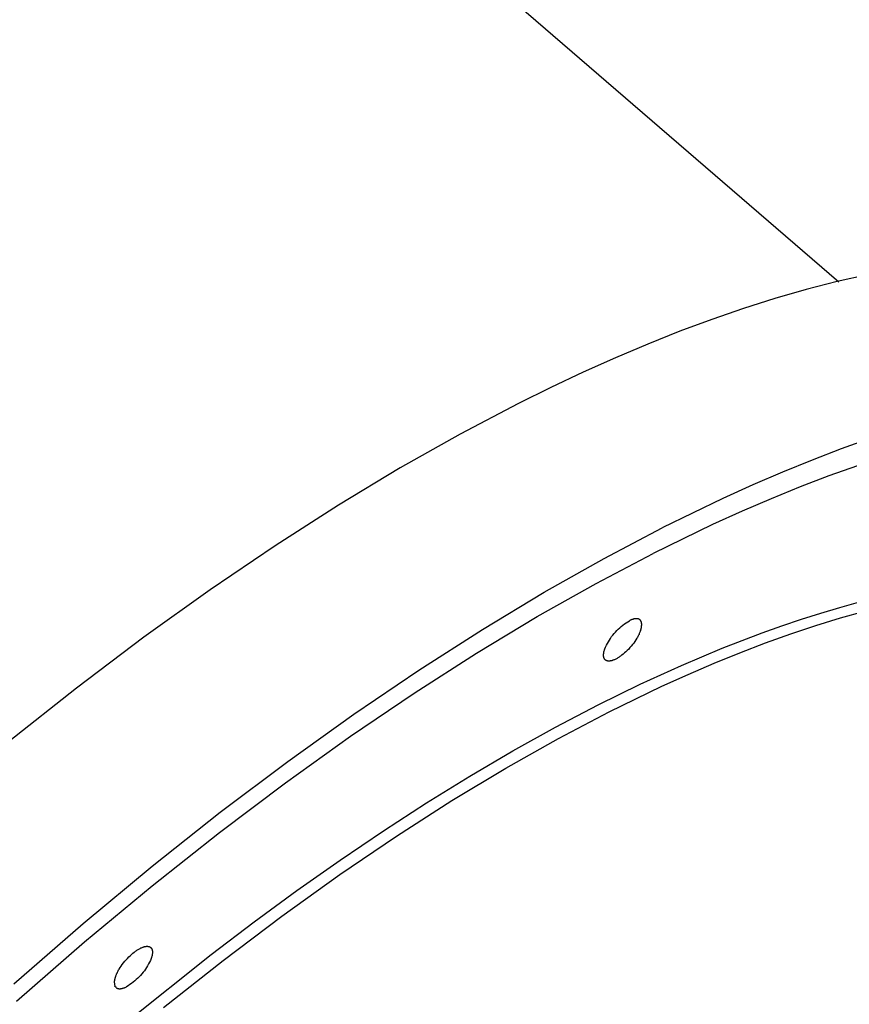
# Model space of a CAD drawing. Units: millimetres. Extents: x 101988 to 186359, y -148281 to -73437.
# Drawn here: x 115977 to 116165, y -145109 to -144886 of the extents above; entities that cross this region are included whole.
import ezdxf

# ---------------------------------------------------------------- set-up
doc = ezdxf.new("R2010")
doc.units = ezdxf.units.MM
doc.header["$LTSCALE"] = 0.5

msp = doc.modelspace()

# ---------------------------------------------------------------- linework, layer by layer
at = {"lineweight": -3}
for p, q in [((115565.38, -144430.32), (116162.32, -144945.61)), ((116168.84, -144943.98), (116161.94, -144945.53)), ((116161.94, -144945.53), (116154.95, -144947.33)), ((116147.88, -144949.36), (116140.75, -144951.62)), ((116154.95, -144947.33), (116147.88, -144949.36)), ((116140.75, -144951.62), (116133.56, -144954.1)), ((116133.56, -144954.1), (116126.32, -144956.8)), ((116126.32, -144956.8), (116119.05, -144959.7)), ((116119.05, -144959.7), (116111.75, -144962.79)), ((116111.75, -144962.79), (116104.43, -144966.07)), ((116104.43, -144966.07), (116097.09, -144969.53)), ((116097.09, -144969.53), (116089.76, -144973.16)), ((116089.76, -144973.16), (116076.6, -144980.07)), ((116076.6, -144980.07), (116063, -144987.74)), ((116169.47, -144981.07), (116162.91, -144983.43)), ((116162.91, -144983.43), (116156.29, -144985.97)), ((116156.29, -144985.97), (116149.6, -144988.69)), ((116166.55, -144987.25), (116160.11, -144989.56)), ((116063, -144987.74), (116049, -144996.17)), ((116149.6, -144988.69), (116142.86, -144991.58)), ((116160.11, -144989.56), (116153.61, -144992.05)), ((116142.86, -144991.58), (116136.07, -144994.65)), ((116153.61, -144992.05), (116147.05, -144994.72)), ((116049, -144996.17), (116034.62, -145005.37)), ((116136.07, -144994.65), (116122.36, -145001.3)), ((116147.05, -144994.72), (116140.43, -144997.56)), ((116140.43, -144997.56), (116133.76, -145000.58)), ((116133.76, -145000.58), (116120.3, -145007.1)), ((116109.2, -145008.21), (116122.36, -145001.3)), ((116034.62, -145005.37), (116019.9, -145015.34)), ((116107.38, -145013.89), (116120.3, -145007.1)), ((116095.6, -145015.88), (116109.2, -145008.21)), ((116094.04, -145021.41), (116107.38, -145013.89)), ((116019.9, -145015.34), (116004.89, -145026.07)), ((116081.6, -145024.31), (116095.6, -145015.88)), ((116162.58, -145019.33), (116166.84, -145018.16)), ((116153.89, -145021.99), (116158.26, -145020.61)), ((116158.26, -145020.61), (116162.58, -145019.33)), ((116162.72, -145021.69), (116168.23, -145020.14)), ((116080.29, -145029.68), (116094.04, -145021.41)), ((116113.77, -145023.07), (116114.14, -145022.81)), ((116114.14, -145022.81), (116114.52, -145022.56)), ((116114.52, -145022.56), (116114.91, -145022.32)), ((116115.1, -145022.23), (116114.91, -145022.32)), ((116115.19, -145022.19), (116115.1, -145022.23)), ((116115.29, -145022.15), (116115.19, -145022.19)), ((116115.38, -145022.11), (116115.29, -145022.15)), ((116115.47, -145022.08), (116115.38, -145022.11)), ((116115.56, -145022.04), (116115.47, -145022.08)), ((116115.65, -145022.02), (116115.56, -145022.04)), ((116115.74, -145021.99), (116115.65, -145022.02)), ((116115.83, -145021.96), (116115.74, -145021.99)), ((116115.91, -145021.94), (116115.83, -145021.96)), ((116116, -145021.92), (116115.91, -145021.94)), ((116116.08, -145021.91), (116116, -145021.92)), ((116116.16, -145021.89), (116116.08, -145021.91)), ((116116.24, -145021.88), (116116.16, -145021.89)), ((116116.32, -145021.88), (116116.24, -145021.88)), ((116116.36, -145021.87), (116116.32, -145021.88)), ((116116.4, -145021.87), (116116.36, -145021.87)), ((116116.43, -145021.87), (116116.4, -145021.87)), ((116116.47, -145021.87), (116116.43, -145021.87)), ((116116.51, -145021.87), (116116.47, -145021.87)), ((116116.54, -145021.87), (116116.51, -145021.87)), ((116116.58, -145021.87), (116116.54, -145021.87)), ((116116.61, -145021.87), (116116.58, -145021.87)), ((116116.65, -145021.88), (116116.61, -145021.87)), ((116116.68, -145021.88), (116116.65, -145021.88)), ((116116.72, -145021.88), (116116.68, -145021.88)), ((116116.75, -145021.89), (116116.72, -145021.88)), ((116116.78, -145021.89), (116116.75, -145021.89)), ((116116.81, -145021.9), (116116.78, -145021.89)), ((116116.84, -145021.91), (116116.81, -145021.9)), ((116116.87, -145021.92), (116116.84, -145021.91)), ((116116.91, -145021.93), (116116.87, -145021.92)), ((116116.94, -145021.93), (116116.91, -145021.93)), ((116116.96, -145021.94), (116116.94, -145021.93)), ((116116.99, -145021.95), (116116.96, -145021.94)), ((116117.02, -145021.97), (116116.99, -145021.95)), ((116117.05, -145021.98), (116117.02, -145021.97)), ((116117.08, -145021.99), (116117.05, -145021.98)), ((116117.1, -145022), (116117.08, -145021.99)), ((116117.13, -145022.02), (116117.1, -145022)), ((116117.15, -145022.03), (116117.13, -145022.02)), ((116117.18, -145022.05), (116117.15, -145022.03)), ((116117.2, -145022.06), (116117.18, -145022.05)), ((116117.23, -145022.08), (116117.2, -145022.06)), ((116117.25, -145022.1), (116117.23, -145022.08)), ((116117.27, -145022.11), (116117.25, -145022.1)), ((116117.29, -145022.13), (116117.27, -145022.11)), ((116117.31, -145022.15), (116117.29, -145022.13)), ((116117.34, -145022.17), (116117.31, -145022.15)), ((116117.36, -145022.19), (116117.34, -145022.17)), ((116117.38, -145022.21), (116117.36, -145022.19)), ((116117.4, -145022.24), (116117.38, -145022.21)), ((116117.41, -145022.26), (116117.4, -145022.24)), ((116117.43, -145022.28), (116117.41, -145022.26)), ((116117.45, -145022.31), (116117.43, -145022.28)), ((116117.47, -145022.33), (116117.45, -145022.31)), ((116117.49, -145022.36), (116117.47, -145022.33)), ((116117.5, -145022.39), (116117.49, -145022.36)), ((116117.52, -145022.41), (116117.5, -145022.39)), ((116117.53, -145022.44), (116117.52, -145022.41)), ((116117.55, -145022.47), (116117.53, -145022.44)), ((116117.56, -145022.5), (116117.55, -145022.47)), ((116117.57, -145022.53), (116117.56, -145022.5)), ((116117.59, -145022.56), (116117.57, -145022.53)), ((116117.6, -145022.59), (116117.59, -145022.56)), ((116117.61, -145022.62), (116117.6, -145022.59)), ((116117.62, -145022.66), (116117.61, -145022.62)), ((116117.63, -145022.69), (116117.62, -145022.66)), ((116117.64, -145022.72), (116117.63, -145022.69)), ((116117.65, -145022.76), (116117.64, -145022.72)), ((116117.65, -145022.79), (116117.65, -145022.76)), ((116117.66, -145022.83), (116117.65, -145022.79)), ((116117.67, -145022.87), (116117.66, -145022.83)), ((116117.67, -145022.9), (116117.67, -145022.87)), ((116117.68, -145022.94), (116117.67, -145022.9)), ((116117.68, -145022.98), (116117.68, -145022.94)), ((116117.69, -145023.02), (116117.68, -145022.98)), ((116117.69, -145023.06), (116117.69, -145023.02)), ((116149.47, -145023.48), (116153.89, -145021.99)), ((116157.13, -145023.42), (116162.72, -145021.69)), ((116067.22, -145033.51), (116081.6, -145024.31)), ((116111.16, -145025.58), (116111.44, -145025.23)), ((116111.44, -145025.23), (116111.74, -145024.89)), ((116111.74, -145024.89), (116112.05, -145024.56)), ((116112.05, -145024.56), (116112.38, -145024.23)), ((116112.38, -145024.23), (116112.71, -145023.92)), ((116112.71, -145023.92), (116113.05, -145023.63)), ((116113.05, -145023.63), (116113.41, -145023.34)), ((116113.41, -145023.34), (116113.77, -145023.07)), ((116117.15, -145025.26), (116117.08, -145025.43)), ((116117.23, -145025.1), (116117.15, -145025.26)), ((116117.29, -145024.94), (116117.23, -145025.1)), ((116117.35, -145024.78), (116117.29, -145024.94)), ((116117.41, -145024.63), (116117.35, -145024.78)), ((116117.41, -145024.63), (116117.48, -145024.42)), ((116117.48, -145024.42), (116117.51, -145024.32)), ((116117.51, -145024.32), (116117.54, -145024.22)), ((116117.54, -145024.22), (116117.57, -145024.11)), ((116117.57, -145024.11), (116117.59, -145024.01)), ((116117.59, -145024.01), (116117.61, -145023.91)), ((116117.61, -145023.91), (116117.63, -145023.82)), ((116117.63, -145023.82), (116117.65, -145023.72)), ((116117.65, -145023.72), (116117.66, -145023.63)), ((116117.66, -145023.63), (116117.68, -145023.53)), ((116117.68, -145023.44), (116117.69, -145023.35)), ((116117.68, -145023.53), (116117.68, -145023.44)), ((116117.69, -145023.1), (116117.69, -145023.06)), ((116117.69, -145023.18), (116117.69, -145023.1)), ((116117.69, -145023.27), (116117.69, -145023.18)), ((116117.69, -145023.35), (116117.69, -145023.27)), ((116135.93, -145028.56), (116145, -145025.07)), ((116145, -145025.07), (116149.47, -145023.48)), ((116151.47, -145025.3), (116157.13, -145023.42)), ((116004.89, -145026.07), (115989.62, -145037.57)), ((116109.71, -145027.89), (116109.91, -145027.48)), ((116109.91, -145027.48), (116110.14, -145027.09)), ((116110.14, -145027.09), (116110.37, -145026.7)), ((116110.37, -145026.7), (116110.62, -145026.32)), ((116110.62, -145026.32), (116110.88, -145025.94)), ((116110.88, -145025.94), (116111.16, -145025.58)), ((116115.89, -145027.38), (116115.61, -145027.73)), ((116116.14, -145027.02), (116115.89, -145027.38)), ((116116.38, -145026.66), (116116.14, -145027.02)), ((116116.61, -145026.3), (116116.38, -145026.66)), ((116116.71, -145026.12), (116116.61, -145026.3)), ((116116.81, -145025.94), (116116.71, -145026.12)), ((116116.9, -145025.77), (116116.81, -145025.94)), ((116116.99, -145025.6), (116116.9, -145025.77)), ((116117.08, -145025.43), (116116.99, -145025.6)), ((116139.96, -145029.58), (116145.74, -145027.36)), ((116145.74, -145027.36), (116151.47, -145025.3)), ((116066.18, -145038.71), (116080.29, -145029.68)), ((116109.07, -145029.81), (116109.08, -145029.72)), ((116109.08, -145029.72), (116109.09, -145029.63)), ((116109.09, -145029.63), (116109.11, -145029.53)), ((116109.11, -145029.53), (116109.13, -145029.43)), ((116109.13, -145029.43), (116109.15, -145029.33)), ((116109.15, -145029.33), (116109.17, -145029.23)), ((116109.17, -145029.23), (116109.2, -145029.13)), ((116109.2, -145029.13), (116109.23, -145029.03)), ((116109.23, -145029.03), (116109.26, -145028.93)), ((116109.26, -145028.93), (116109.33, -145028.72)), ((116109.33, -145028.72), (116109.51, -145028.3)), ((116109.51, -145028.3), (116109.71, -145027.89)), ((116113.82, -145029.63), (116113.52, -145029.89)), ((116114.13, -145029.35), (116113.82, -145029.63)), ((116114.43, -145029.06), (116114.13, -145029.35)), ((116114.74, -145028.75), (116114.43, -145029.06)), ((116115.04, -145028.42), (116114.74, -145028.75)), ((116115.33, -145028.08), (116115.04, -145028.42)), ((116115.61, -145027.73), (116115.33, -145028.08)), ((116126.69, -145032.45), (116135.93, -145028.56)), ((116134.11, -145031.95), (116139.96, -145029.58)), ((116109.05, -145029.99), (116109.06, -145029.9)), ((116109.05, -145030.08), (116109.05, -145029.99)), ((116109.05, -145030.17), (116109.05, -145030.08)), ((116109.05, -145030.25), (116109.05, -145030.17)), ((116109.05, -145030.29), (116109.05, -145030.25)), ((116109.06, -145030.33), (116109.05, -145030.29)), ((116109.06, -145029.9), (116109.07, -145029.81)), ((116109.06, -145030.37), (116109.06, -145030.33)), ((116109.07, -145030.41), (116109.06, -145030.37)), ((116109.07, -145030.44), (116109.07, -145030.41)), ((116109.08, -145030.48), (116109.07, -145030.44)), ((116109.08, -145030.52), (116109.08, -145030.48)), ((116109.09, -145030.55), (116109.08, -145030.52)), ((116109.1, -145030.59), (116109.09, -145030.55)), ((116109.11, -145030.62), (116109.1, -145030.59)), ((116109.11, -145030.66), (116109.11, -145030.62)), ((116109.12, -145030.69), (116109.11, -145030.66)), ((116109.13, -145030.72), (116109.12, -145030.69)), ((116109.15, -145030.76), (116109.13, -145030.72)), ((116109.16, -145030.79), (116109.15, -145030.76)), ((116109.17, -145030.82), (116109.16, -145030.79)), ((116109.18, -145030.85), (116109.17, -145030.82)), ((116109.2, -145030.88), (116109.18, -145030.85)), ((116109.21, -145030.91), (116109.2, -145030.88)), ((116109.23, -145030.94), (116109.21, -145030.91)), ((116109.24, -145030.96), (116109.23, -145030.94)), ((116109.26, -145030.99), (116109.24, -145030.96)), ((116109.27, -145031.02), (116109.26, -145030.99)), ((116109.29, -145031.04), (116109.27, -145031.02)), ((116109.31, -145031.06), (116109.29, -145031.04)), ((116109.33, -145031.09), (116109.31, -145031.06)), ((116109.35, -145031.11), (116109.33, -145031.09)), ((116109.37, -145031.13), (116109.35, -145031.11)), ((116109.39, -145031.16), (116109.37, -145031.13)), ((116109.41, -145031.18), (116109.39, -145031.16)), ((116109.43, -145031.2), (116109.41, -145031.18)), ((116109.45, -145031.22), (116109.43, -145031.2)), ((116109.47, -145031.23), (116109.45, -145031.22)), ((116109.48, -145031.24), (116109.47, -145031.23)), ((116109.5, -145031.26), (116109.48, -145031.24)), ((116109.52, -145031.27), (116109.5, -145031.26)), ((116109.53, -145031.28), (116109.52, -145031.27)), ((116109.55, -145031.29), (116109.53, -145031.28)), ((116109.57, -145031.3), (116109.55, -145031.29)), ((116109.59, -145031.31), (116109.57, -145031.3)), ((116109.61, -145031.33), (116109.59, -145031.31)), ((116109.62, -145031.34), (116109.61, -145031.33)), ((116109.64, -145031.35), (116109.62, -145031.34)), ((116109.66, -145031.36), (116109.64, -145031.35)), ((116109.68, -145031.37), (116109.66, -145031.36)), ((116109.7, -145031.37), (116109.68, -145031.37)), ((116109.72, -145031.38), (116109.7, -145031.37)), ((116109.75, -145031.39), (116109.72, -145031.38)), ((116109.77, -145031.4), (116109.75, -145031.39)), ((116109.79, -145031.41), (116109.77, -145031.4)), ((116109.81, -145031.41), (116109.79, -145031.41)), ((116109.83, -145031.42), (116109.81, -145031.41)), ((116109.85, -145031.43), (116109.83, -145031.42)), ((116109.88, -145031.43), (116109.85, -145031.43)), ((116109.9, -145031.44), (116109.88, -145031.43)), ((116109.92, -145031.45), (116109.9, -145031.44)), ((116109.95, -145031.45), (116109.92, -145031.45)), ((116109.97, -145031.46), (116109.95, -145031.45)), ((116110, -145031.46), (116109.97, -145031.46)), ((116110.02, -145031.46), (116110, -145031.46)), ((116110.07, -145031.47), (116110.02, -145031.46)), ((116110.12, -145031.47), (116110.07, -145031.47)), ((116110.18, -145031.48), (116110.12, -145031.47)), ((116110.23, -145031.48), (116110.18, -145031.48)), ((116110.29, -145031.48), (116110.23, -145031.48)), ((116110.34, -145031.48), (116110.29, -145031.48)), ((116110.4, -145031.47), (116110.34, -145031.48)), ((116110.46, -145031.47), (116110.4, -145031.47)), ((116110.52, -145031.46), (116110.46, -145031.47)), ((116110.58, -145031.45), (116110.52, -145031.46)), ((116110.65, -145031.44), (116110.58, -145031.45)), ((116110.71, -145031.43), (116110.65, -145031.44)), ((116110.77, -145031.42), (116110.71, -145031.43)), ((116110.84, -145031.4), (116110.77, -145031.42)), ((116110.91, -145031.39), (116110.84, -145031.4)), ((116110.97, -145031.37), (116110.91, -145031.39)), ((116111.04, -145031.35), (116110.97, -145031.37)), ((116111.11, -145031.33), (116111.04, -145031.35)), ((116111.18, -145031.3), (116111.11, -145031.33)), ((116111.25, -145031.28), (116111.18, -145031.3)), ((116111.39, -145031.22), (116111.25, -145031.28)), ((116111.54, -145031.16), (116111.39, -145031.22)), ((116111.69, -145031.09), (116111.54, -145031.16)), ((116111.84, -145031.02), (116111.69, -145031.09)), ((116111.99, -145030.94), (116111.84, -145031.02)), ((116112.14, -145030.86), (116111.99, -145030.94)), ((116112.3, -145030.77), (116112.14, -145030.86)), ((116112.45, -145030.67), (116112.3, -145030.77)), ((116112.61, -145030.57), (116112.45, -145030.67)), ((116112.76, -145030.47), (116112.61, -145030.57)), ((116112.91, -145030.36), (116112.76, -145030.47)), ((116113.07, -145030.24), (116112.91, -145030.36)), ((116113.22, -145030.13), (116113.07, -145030.24)), ((116113.52, -145029.89), (116113.22, -145030.13)), ((116052.5, -145043.48), (116067.22, -145033.51)), ((116117.31, -145036.73), (116126.69, -145032.45)), ((116128.22, -145034.49), (116134.11, -145031.95)), ((116122.29, -145037.17), (116128.22, -145034.49)), ((115989.62, -145037.57), (115974.15, -145049.8)), ((116107.8, -145041.39), (116117.31, -145036.73)), ((116110.32, -145042.97), (116122.29, -145037.17)), ((116051.73, -145048.5), (116066.18, -145038.71)), ((116098.19, -145046.42), (116107.8, -145041.39)), ((116098.82, -145049.01), (116110.32, -145042.97)), ((116037.49, -145054.21), (116052.5, -145043.48)), ((116088.51, -145051.81), (116098.19, -145046.42)), ((116036.99, -145059.04), (116051.73, -145048.5)), ((116086.94, -145055.71), (116098.82, -145049.01)), ((116078.76, -145057.53), (116088.51, -145051.81)), ((116022.22, -145065.71), (116037.49, -145054.21)), ((116074.71, -145063.07), (116086.94, -145055.71)), ((116068.97, -145063.56), (116078.76, -145057.53)), ((116022.01, -145070.32), (116036.99, -145059.04)), ((116062.15, -145071.11), (116074.71, -145063.07)), ((116059.17, -145069.9), (116068.97, -145063.56)), ((116006.75, -145077.94), (116022.22, -145065.71)), ((116006.82, -145082.33), (116022.01, -145070.32)), ((116049.29, -145079.82), (116062.15, -145071.11)), ((116049.37, -145076.52), (116059.17, -145069.9)), ((116039.59, -145083.41), (116049.37, -145076.52)), ((115991.12, -145090.9), (116006.75, -145077.94)), ((116036.18, -145089.2), (116049.29, -145079.82)), ((115991.48, -145095.05), (116006.82, -145082.33)), ((116029.86, -145090.54), (116039.59, -145083.41)), ((116022.84, -145099.24), (116036.18, -145089.2)), ((115975.41, -145104.54), (115991.12, -145090.9)), ((116020.18, -145097.89), (116029.86, -145090.54)), ((115976.06, -145108.44), (115991.48, -145095.05)), ((116003.76, -145096.67), (116003.91, -145096.59)), ((116003.91, -145096.59), (116004.06, -145096.51)), ((116004.06, -145096.51), (116004.21, -145096.43)), ((116004.21, -145096.43), (116004.36, -145096.37)), ((116004.36, -145096.37), (116004.5, -145096.3)), ((116004.5, -145096.3), (116004.65, -145096.25)), ((116004.65, -145096.25), (116004.72, -145096.22)), ((116004.72, -145096.22), (116004.79, -145096.2)), ((116004.79, -145096.2), (116004.86, -145096.18)), ((116004.86, -145096.18), (116004.93, -145096.16)), ((116004.93, -145096.16), (116004.99, -145096.14)), ((116004.99, -145096.14), (116005.06, -145096.12)), ((116005.06, -145096.12), (116005.12, -145096.11)), ((116005.12, -145096.11), (116005.19, -145096.09)), ((116005.19, -145096.09), (116005.25, -145096.08)), ((116005.25, -145096.08), (116005.31, -145096.07)), ((116005.31, -145096.07), (116005.38, -145096.06)), ((116005.38, -145096.06), (116005.44, -145096.06)), ((116005.44, -145096.06), (116005.5, -145096.05)), ((116005.5, -145096.05), (116005.55, -145096.05)), ((116005.55, -145096.05), (116005.61, -145096.05)), ((116005.61, -145096.05), (116005.67, -145096.05)), ((116005.67, -145096.05), (116005.72, -145096.05)), ((116005.72, -145096.05), (116005.77, -145096.05)), ((116005.77, -145096.05), (116005.83, -145096.06)), ((116005.83, -145096.06), (116005.88, -145096.06)), ((116005.88, -145096.06), (116005.9, -145096.07)), ((116005.9, -145096.07), (116005.93, -145096.07)), ((116005.93, -145096.07), (116005.95, -145096.08)), ((116005.95, -145096.08), (116005.97, -145096.08)), ((116005.97, -145096.08), (116006, -145096.09)), ((116006, -145096.09), (116006.02, -145096.09)), ((116006.02, -145096.09), (116006.04, -145096.1)), ((116006.04, -145096.1), (116006.07, -145096.11)), ((116006.07, -145096.11), (116006.09, -145096.11)), ((116006.09, -145096.11), (116006.11, -145096.12)), ((116006.11, -145096.12), (116006.13, -145096.13)), ((116006.13, -145096.13), (116006.15, -145096.14)), ((116006.15, -145096.14), (116006.17, -145096.14)), ((116006.17, -145096.14), (116006.19, -145096.15)), ((116006.19, -145096.15), (116006.21, -145096.16)), ((116006.21, -145096.16), (116006.23, -145096.17)), ((116006.23, -145096.17), (116006.25, -145096.18)), ((116006.25, -145096.18), (116006.27, -145096.19)), ((116006.27, -145096.19), (116006.29, -145096.2)), ((116006.29, -145096.2), (116006.31, -145096.21)), ((116006.31, -145096.21), (116006.33, -145096.22)), ((116006.33, -145096.22), (116006.35, -145096.24)), ((116006.35, -145096.24), (116006.36, -145096.25)), ((116006.36, -145096.25), (116006.38, -145096.26)), ((116006.38, -145096.26), (116006.4, -145096.27)), ((116006.4, -145096.27), (116006.42, -145096.28)), ((116006.42, -145096.28), (116006.43, -145096.3)), ((116006.43, -145096.3), (116006.45, -145096.31)), ((116006.45, -145096.31), (116006.47, -145096.33)), ((116006.47, -145096.33), (116006.49, -145096.35)), ((116006.49, -145096.35), (116006.51, -145096.37)), ((116006.51, -145096.37), (116006.53, -145096.39)), ((116006.53, -145096.39), (116006.55, -145096.42)), ((116006.55, -145096.42), (116006.57, -145096.44)), ((116006.57, -145096.44), (116006.59, -145096.46)), ((116006.59, -145096.46), (116006.61, -145096.49)), ((116006.61, -145096.49), (116006.62, -145096.51)), ((116006.62, -145096.51), (116006.64, -145096.54)), ((116006.64, -145096.54), (116006.66, -145096.56)), ((116006.66, -145096.56), (116006.67, -145096.59)), ((116006.67, -145096.59), (116006.69, -145096.62)), ((116000.86, -145099.11), (116001.16, -145098.78)), ((116001.08, -145113.17), (116020.18, -145097.89)), ((116001.16, -145098.78), (116001.47, -145098.47)), ((116001.47, -145098.47), (116001.77, -145098.17)), ((116001.77, -145098.17), (116002.07, -145097.9)), ((116002.07, -145097.9), (116002.38, -145097.64)), ((116002.38, -145097.64), (116002.68, -145097.4)), ((116002.68, -145097.4), (116002.83, -145097.28)), ((116002.83, -145097.28), (116002.98, -145097.17)), ((116002.98, -145097.17), (116003.14, -145097.06)), ((116003.14, -145097.06), (116003.29, -145096.96)), ((116003.29, -145096.96), (116003.45, -145096.86)), ((116003.45, -145096.86), (116003.6, -145096.76)), ((116003.6, -145096.76), (116003.76, -145096.67)), ((116006.57, -145098.81), (116006.39, -145099.23)), ((116006.64, -145098.6), (116006.57, -145098.81)), ((116006.67, -145098.5), (116006.64, -145098.6)), ((116006.7, -145098.39), (116006.67, -145098.5)), ((116006.69, -145096.62), (116006.7, -145096.65)), ((116006.7, -145096.65), (116006.72, -145096.68)), ((116006.72, -145098.29), (116006.7, -145098.39)), ((116006.72, -145096.68), (116006.73, -145096.71)), ((116006.75, -145098.19), (116006.72, -145098.29)), ((116006.73, -145096.71), (116006.74, -145096.74)), ((116006.74, -145096.74), (116006.75, -145096.77)), ((116006.75, -145096.77), (116006.76, -145096.8)), ((116006.77, -145098.09), (116006.75, -145098.19)), ((116006.76, -145096.8), (116006.77, -145096.84)), ((116006.77, -145096.84), (116006.78, -145096.87)), ((116006.79, -145098), (116006.77, -145098.09)), ((116006.78, -145096.87), (116006.79, -145096.9)), ((116006.79, -145096.9), (116006.8, -145096.94)), ((116006.81, -145097.9), (116006.79, -145098)), ((116006.8, -145096.94), (116006.81, -145096.97)), ((116006.81, -145096.97), (116006.82, -145097.01)), ((116006.82, -145097.81), (116006.81, -145097.9)), ((116006.82, -145097.01), (116006.82, -145097.05)), ((116006.82, -145097.05), (116006.83, -145097.08)), ((116006.83, -145097.71), (116006.82, -145097.81)), ((116006.83, -145097.08), (116006.83, -145097.12)), ((116006.83, -145097.12), (116006.84, -145097.16)), ((116006.84, -145097.62), (116006.83, -145097.71)), ((116006.84, -145097.16), (116006.84, -145097.2)), ((116006.84, -145097.2), (116006.84, -145097.24)), ((116006.84, -145097.24), (116006.85, -145097.28)), ((116006.85, -145097.53), (116006.84, -145097.62)), ((116006.85, -145097.28), (116006.85, -145097.36)), ((116006.85, -145097.36), (116006.85, -145097.45)), ((116006.85, -145097.45), (116006.85, -145097.53)), ((115999.29, -145101.23), (115999.51, -145100.87)), ((115999.51, -145100.87), (115999.76, -145100.51)), ((115999.76, -145100.51), (116000.01, -145100.15)), ((116000.01, -145100.15), (116000.28, -145099.79)), ((116000.28, -145099.79), (116000.57, -145099.45)), ((116000.57, -145099.45), (116000.86, -145099.11)), ((116005.53, -145100.83), (116005.28, -145101.21)), ((116005.76, -145100.44), (116005.53, -145100.83)), ((116005.98, -145100.04), (116005.76, -145100.44)), ((116006.19, -145099.64), (116005.98, -145100.04)), ((116006.39, -145099.23), (116006.19, -145099.64)), ((116009.32, -145109.93), (116022.84, -145099.24)), ((115998.34, -145103.28), (115998.31, -145103.37)), ((115998.37, -145103.18), (115998.34, -145103.28)), ((115998.41, -145103.08), (115998.37, -145103.18)), ((115998.45, -145102.99), (115998.41, -145103.08)), ((115998.49, -145102.9), (115998.45, -145102.99)), ((115998.49, -145102.9), (115998.54, -145102.74)), ((115998.54, -145102.74), (115998.61, -145102.59)), ((115998.61, -145102.59), (115998.67, -145102.43)), ((115998.67, -145102.43), (115998.74, -145102.26)), ((115998.74, -145102.26), (115998.82, -145102.1)), ((115998.82, -145102.1), (115998.91, -145101.93)), ((115998.91, -145101.93), (115998.99, -145101.76)), ((115998.99, -145101.76), (115999.09, -145101.58)), ((115999.09, -145101.58), (115999.19, -145101.41)), ((115999.19, -145101.41), (115999.29, -145101.23)), ((116003.84, -145102.97), (116003.52, -145103.29)), ((116004.16, -145102.64), (116003.84, -145102.97)), ((116004.45, -145102.3), (116004.16, -145102.64)), ((116004.74, -145101.94), (116004.45, -145102.3)), ((116005.02, -145101.58), (116004.74, -145101.94)), ((116005.28, -145101.21), (116005.02, -145101.58)), ((115998.22, -145103.88), (115998.21, -145103.98)), ((115998.21, -145103.98), (115998.21, -145104.08)), ((115998.21, -145104.08), (115998.21, -145104.18)), ((115998.21, -145104.18), (115998.21, -145104.28)), ((115998.21, -145104.28), (115998.22, -145104.38)), ((115998.23, -145103.77), (115998.22, -145103.88)), ((115998.22, -145104.38), (115998.23, -145104.49)), ((115998.25, -145103.67), (115998.23, -145103.77)), ((115998.23, -145104.49), (115998.24, -145104.59)), ((115998.24, -145104.59), (115998.26, -145104.69)), ((115998.27, -145103.57), (115998.25, -145103.67)), ((115998.26, -145104.69), (115998.28, -145104.79)), ((115998.29, -145103.47), (115998.27, -145103.57)), ((115998.28, -145104.79), (115998.31, -145104.89)), ((115998.61, -145105.4), (115998.28, -145105.11)), ((115998.31, -145103.37), (115998.29, -145103.47)), ((115998.31, -145104.89), (115998.33, -145104.99)), ((115998.33, -145104.99), (115998.36, -145105.08)), ((115998.61, -145105.4), (115998.63, -145105.41)), ((115998.63, -145105.41), (115998.65, -145105.43)), ((115998.65, -145105.43), (115998.67, -145105.45)), ((115998.67, -145105.45), (115998.7, -145105.46)), ((115998.7, -145105.46), (115998.72, -145105.48)), ((115998.72, -145105.48), (115998.75, -145105.5)), ((115998.75, -145105.5), (115998.77, -145105.51)), ((115998.77, -145105.51), (115998.8, -145105.52)), ((116000.16, -145105.54), (116000.25, -145105.51)), ((116000.25, -145105.51), (116000.34, -145105.48)), ((116000.34, -145105.48), (116000.43, -145105.45)), ((116000.43, -145105.45), (116000.52, -145105.42)), ((116000.52, -145105.42), (116000.61, -145105.38)), ((116000.61, -145105.38), (116000.7, -145105.34)), ((116000.7, -145105.34), (116000.8, -145105.3)), ((116000.8, -145105.3), (116000.99, -145105.2)), ((116001.38, -145104.97), (116000.99, -145105.2)), ((116001.76, -145104.72), (116001.38, -145104.97)), ((116002.13, -145104.46), (116001.76, -145104.72)), ((116002.49, -145104.19), (116002.13, -145104.46)), ((116002.85, -145103.9), (116002.49, -145104.19)), ((116003.19, -145103.6), (116002.85, -145103.9)), ((116003.52, -145103.29), (116003.19, -145103.6)), ((115998.8, -145105.52), (115998.82, -145105.54)), ((115998.82, -145105.54), (115998.85, -145105.55)), ((115998.85, -145105.55), (115998.88, -145105.56)), ((115998.88, -145105.56), (115998.91, -145105.57)), ((115998.91, -145105.57), (115998.93, -145105.58)), ((115998.93, -145105.58), (115998.96, -145105.59)), ((115998.96, -145105.59), (115998.99, -145105.6)), ((115998.99, -145105.6), (115999.02, -145105.61)), ((115999.02, -145105.61), (115999.05, -145105.62)), ((115999.05, -145105.62), (115999.09, -145105.63)), ((115999.09, -145105.63), (115999.12, -145105.63)), ((115999.12, -145105.63), (115999.15, -145105.64)), ((115999.15, -145105.64), (115999.18, -145105.64)), ((115999.18, -145105.64), (115999.22, -145105.65)), ((115999.22, -145105.65), (115999.25, -145105.65)), ((115999.25, -145105.65), (115999.29, -145105.65)), ((115999.29, -145105.65), (115999.32, -145105.66)), ((115999.32, -145105.66), (115999.36, -145105.66)), ((115999.36, -145105.66), (115999.39, -145105.66)), ((115999.39, -145105.66), (115999.43, -145105.66)), ((115999.43, -145105.66), (115999.47, -145105.66)), ((115999.47, -145105.66), (115999.5, -145105.66)), ((115999.5, -145105.66), (115999.54, -145105.66)), ((115999.54, -145105.66), (115999.58, -145105.65)), ((115999.58, -145105.65), (115999.66, -145105.64)), ((115999.66, -145105.64), (115999.74, -145105.63)), ((115999.74, -145105.63), (115999.82, -145105.62)), ((115999.82, -145105.62), (115999.9, -145105.6)), ((115999.9, -145105.6), (115999.99, -145105.59)), ((115999.99, -145105.59), (116000.07, -145105.56)), ((116000.07, -145105.56), (116000.16, -145105.54))]:
    msp.add_line(p, q, dxfattribs=at)

doc.saveas('drawing.dxf')
